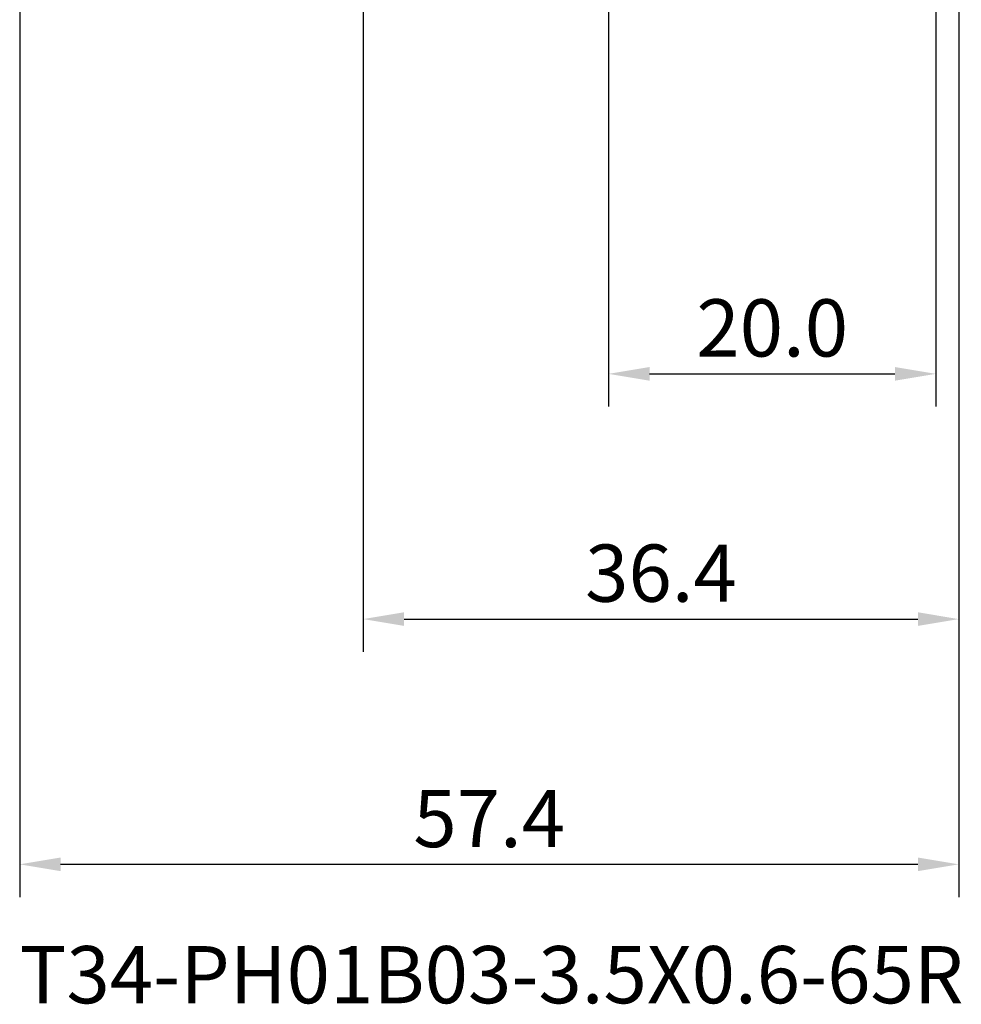
# Model space of a CAD drawing. Extents: x -50 to 77, y -69 to 65.
# Drawn here: x -21 to 37, y -69 to -8 of the extents above; entities that cross this region are included whole.
import ezdxf

# ---------------------------------------------------------------- set-up
doc = ezdxf.new("R2010")
doc.units = 0
doc.header["$PDMODE"] = 1
for name, color, linetype, lineweight in [('2', 7, 'Continuous', 25), ('SK2', 7, 'Continuous', 25), ('SK6', 5, 'Continuous', 35)]:
    doc.layers.add(name, color=color, linetype=linetype, lineweight=lineweight)
doc.styles.add('STANDARD 3.5 mm', font='monos.ttf', dxfattribs={"height": 3.5})
doc.dimstyles.new('AM_DIN', dxfattribs={"dimtxt": 3.5, "dimasz": 2.5, "dimexe": 2, "dimexo": 1, "dimgap": 1, "dimtad": 1, "dimdsep": 46, "dimtxsty": 'STANDARD 3.5 mm', "dimcen": 0.09, "dimadec": 0, "dimazin": 2, "dimtm": 1e-09, "dimtfac": 0.707107, "dimtmove": 0, "dimatfit": 3, "dimfxl": 1, "dimtolj": 1, "dimlwd": -1, "dimlwe": -1, "dimarcsym": 0})

# ---------------------------------------------------------------- blocks, each defined once
blk = doc.blocks.new('*D7')
at = {"layer": '2', "color": 0}
for p, q in [((15, -2.35), (15, -32)), ((35, -2.4), (35, -32)), ((17.5, -30), (32.5, -30))]:
    blk.add_line(p, q, dxfattribs=at)
for points in [[(17.5, -29.583), (17.5, -30.417), (15, -30)], [(32.5, -30.417), (32.5, -29.583), (35, -30)]]:
    blk.add_solid(points, dxfattribs=at)
at = {"layer": 'DEFPOINTS', "color": 0}
for p in [(15, -1.35), (35, -1.4), (35, -20)]:
    blk.add_point(p, dxfattribs=at)
at = {"layer": '2', "color": 0, "insert": (25, -27.189), "char_height": 3.5, "attachment_point": 5, "style": 'STANDARD 3.5 mm'}
blk.add_mtext('\\A1;20.0', dxfattribs=at)
blk = doc.blocks.new('*D8')
at = {"layer": '2', "color": 0}
for p, q in [((0, -1), (0, -47)), ((36.4, -1), (36.4, -47)), ((2.5, -45), (33.9, -45))]:
    blk.add_line(p, q, dxfattribs=at)
for points in [[(2.5, -44.583), (2.5, -45.417), (0, -45)], [(33.9, -45.417), (33.9, -44.583), (36.4, -45)]]:
    blk.add_solid(points, dxfattribs=at)
at = {"layer": 'DEFPOINTS', "color": 0}
for p in [(0, 0), (36.4, 0), (36.4, -35)]:
    blk.add_point(p, dxfattribs=at)
at = {"layer": '2', "color": 0, "insert": (18.2, -42.189), "char_height": 3.5, "attachment_point": 5, "style": 'STANDARD 3.5 mm'}
blk.add_mtext('\\A1;36.4', dxfattribs=at)
blk = doc.blocks.new('*D9')
at = {"layer": 'DEFPOINTS', "color": 0}
for p in [(36.4, 0), (-21, -1.1), (36.4, -50)]:
    blk.add_point(p, dxfattribs=at)
at = {"layer": 'SK2', "color": 0}
for p, q in [((36.4, -1), (36.4, -62)), ((-21, -2.1), (-21, -62)), ((-18.5, -60), (33.9, -60))]:
    blk.add_line(p, q, dxfattribs=at)
for points in [[(-18.5, -59.583), (-18.5, -60.417), (-21, -60)], [(33.9, -60.417), (33.9, -59.583), (36.4, -60)]]:
    blk.add_solid(points, dxfattribs=at)
at = {"layer": 'SK2', "color": 0, "insert": (7.7, -57.199), "char_height": 3.5, "attachment_point": 5, "style": 'STANDARD 3.5 mm'}
blk.add_mtext('\\A1;57.4', dxfattribs=at)

msp = doc.modelspace()

# ---------------------------------------------------------------- texts
at = {"layer": 'SK6', "insert": (-21, -65), "char_height": 3.5, "attachment_point": 1, "style": 'STANDARD 3.5 mm'}
msp.add_mtext('{T34-PH01B03-3.5X0.6-65R}', dxfattribs=at)

# ---------------------------------------------------------------- dimensions: what is measured, and where the dimension line sits
at = {"layer": '2'}
for base, p1, p2, picture, middle in [((36.4, -45), (0, 0), (36.4, 0), '*D8', (18.2, -45)), ((35, -30), (15, -1.35), (35, -1.4), '*D7', (25, -30))]:
    dim = msp.add_linear_dim(base=base, p1=p1, p2=p2, dimstyle='AM_DIN', override={"dimdec": 1, "dimzin": 0}, dxfattribs=at)
    dim.commit()
    dim.dimension.update_dxf_attribs({"geometry": picture, "text_midpoint": middle, "dimtype": 160})
at = {"layer": 'SK2'}
dim = msp.add_linear_dim(base=(36.4, -60), p1=(-21, -1.1), p2=(36.4, 0), dimstyle='AM_DIN', dxfattribs=at)
dim.commit()
dim.dimension.update_dxf_attribs({"geometry": '*D9', "text_midpoint": (7.7, -60), "dimtype": 160})

doc.saveas('drawing.dxf')
